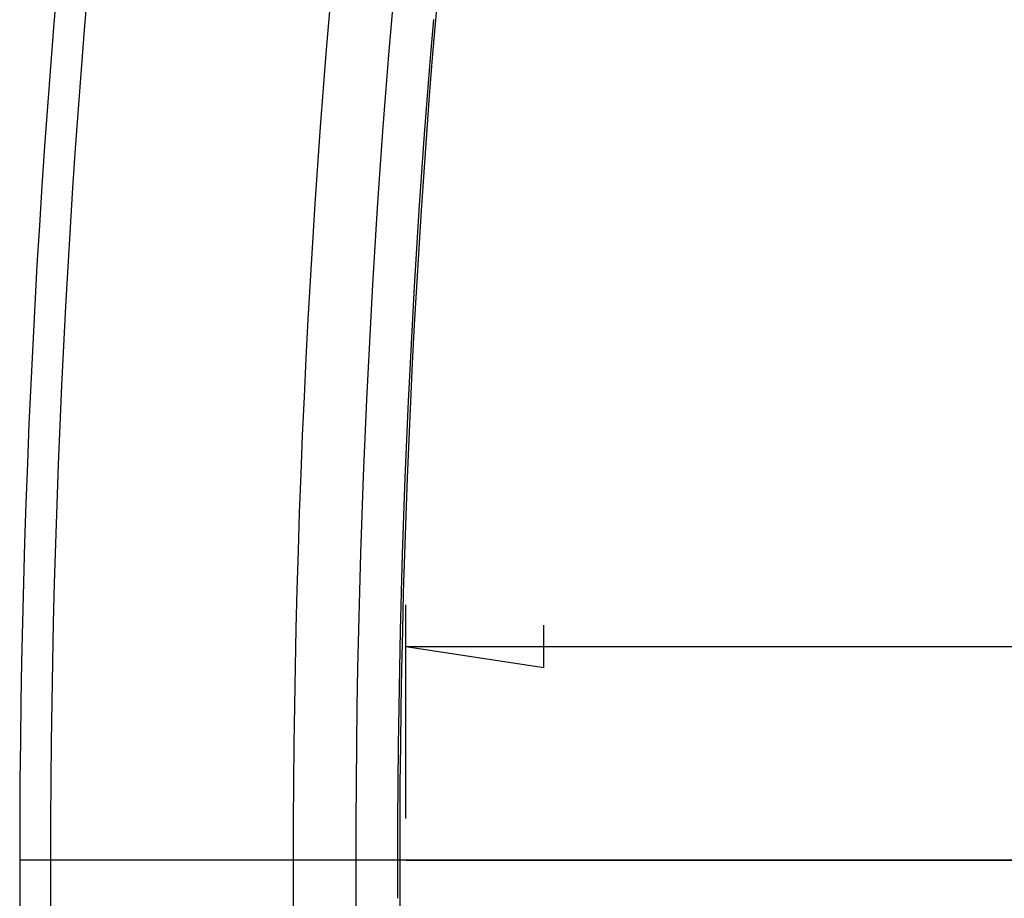
# Model space of a CAD drawing. Units: millimetres. Extents: x 0 to 841, y 0 to 594.
# Drawn here: x 54 to 78, y 402 to 423 of the extents above; entities that cross this region are included whole.
import ezdxf

# ---------------------------------------------------------------- set-up
doc = ezdxf.new("R2010")
doc.units = ezdxf.units.MM
doc.layers.add('LAYER_1', color=179, linetype='Continuous')
doc.layers.add('SLD-0', color=179, linetype='Continuous')

msp = doc.modelspace()

# ---------------------------------------------------------------- linework, layer by layer
at = {"layer": 'LAYER_1'}
for p, q in [((63.581, 404.27), (63.581, 409.398)), ((66.883, 407.89), (66.883, 408.906)), ((63.581, 408.398), (66.883, 407.89)), ((63.581, 408.398), (159.36, 408.398)), ((168.716, 403.27), (54.316, 403.27)), ((63.581, 403.27), (159.36, 403.27))]:
    msp.add_line(p, q, dxfattribs=at)
at = {"layer": 'SLD-0'}
for p, q in [((64.368, 424.347), (64.288, 423.433)), ((64.237, 423.437), (64.161, 422.522)), ((64.288, 423.433), (64.212, 422.518)), ((64.161, 422.522), (64.088, 421.608)), ((64.212, 422.518), (64.14, 421.604)), ((64.088, 421.608), (64.019, 420.692)), ((64.14, 421.604), (64.071, 420.689)), ((64.019, 420.692), (63.953, 419.777)), ((64.071, 420.689), (64.006, 419.773)), ((63.953, 419.777), (63.891, 418.861)), ((64.006, 419.773), (63.944, 418.858)), ((63.891, 418.861), (63.832, 417.946)), ((63.944, 418.858), (63.885, 417.942)), ((63.832, 417.946), (63.777, 417.029)), ((63.885, 417.942), (63.83, 417.026)), ((63.777, 417.029), (63.726, 416.113)), ((63.83, 417.026), (63.779, 416.11)), ((63.726, 416.113), (63.678, 415.197)), ((63.779, 416.11), (63.731, 415.194)), ((63.678, 415.197), (63.633, 414.28)), ((63.731, 415.194), (63.686, 414.277)), ((63.633, 414.28), (63.593, 413.363)), ((63.686, 414.277), (63.645, 413.361)), ((63.593, 413.363), (63.555, 412.446)), ((63.645, 413.361), (63.608, 412.444)), ((63.555, 412.446), (63.522, 411.529)), ((63.608, 412.444), (63.574, 411.527)), ((63.522, 411.529), (63.491, 410.612)), ((63.574, 411.527), (63.544, 410.61)), ((63.491, 410.612), (63.465, 409.694)), ((63.544, 410.61), (63.517, 409.693)), ((63.465, 409.694), (63.442, 408.777)), ((63.517, 409.693), (63.494, 408.776)), ((63.442, 408.777), (63.422, 407.859)), ((63.494, 408.776), (63.474, 407.858)), ((63.422, 407.859), (63.406, 406.942)), ((63.474, 407.858), (63.458, 406.941)), ((63.406, 406.942), (63.394, 406.024)), ((63.458, 406.941), (63.446, 406.023)), ((63.394, 406.024), (63.385, 405.106)), ((63.446, 406.023), (63.437, 405.106)), ((63.385, 405.106), (63.379, 404.189)), ((63.437, 405.106), (63.432, 404.188)), ((63.379, 404.189), (63.377, 403.271)), ((63.432, 404.188), (63.43, 403.271)), ((63.377, 403.271), (63.379, 402.353)), ((63.43, 403.271), (63.432, 402.353)), ((63.432, 402.353), (63.437, 401.436))]:
    msp.add_line(p, q, dxfattribs=at)
for centre, radius, start, end in [((300.326, 403.27), 246.01, 172.89931, 187.10069), ((300.326, 403.27), 245.271, 172.89931, 187.10069), ((300.326, 403.27), 239.449, 172.89931, 187.10069), ((300.278, 403.27), 237.901, 172.89738, 187.1025)]:
    msp.add_arc(centre, radius, start, end, dxfattribs=at)

doc.saveas('drawing.dxf')
